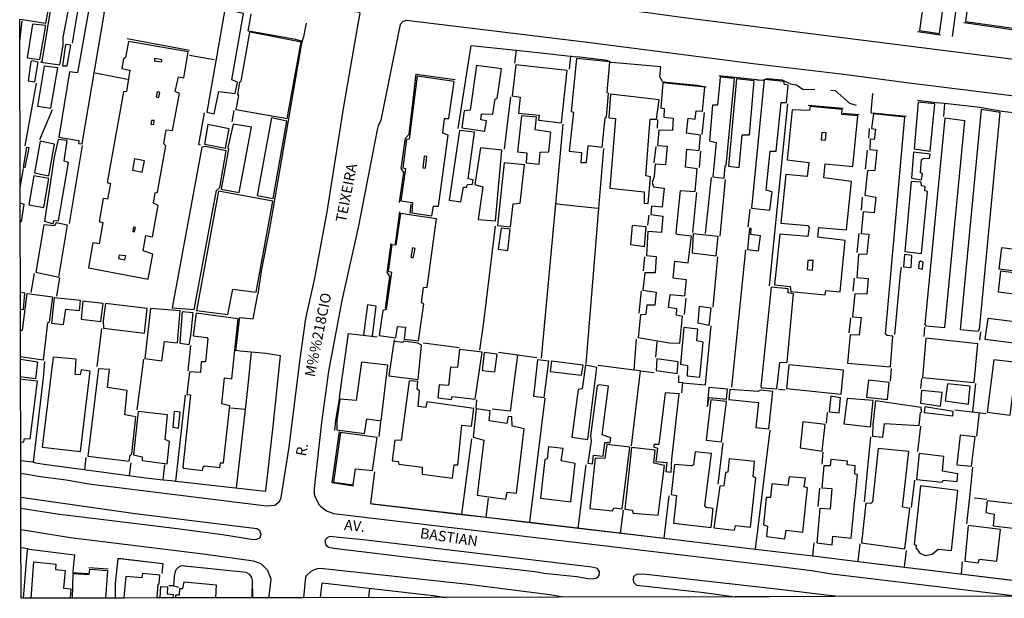
# Model space of a CAD drawing. Extents: x 178278 to 180719, y 1674274 to 1677067.
# Drawn here: x 178300 to 178536, y 1674274 to 1674413 of the extents above; entities that cross this region are included whole.
import ezdxf
from ezdxf.enums import TextEntityAlignment as Align

# ---------------------------------------------------------------- set-up
doc = ezdxf.new("R2010")
doc.units = 0
doc.header["$MEASUREMENT"] = 0
for name, color, linetype in [('V-CANTEIRO', 6, 'CONTINUOUS'), ('V-EDIFICACAO', 2, 'CONTINUOUS'), ('V-LAGOA', 150, 'CONTINUOUS'), ('V-LOTE', 10, 'CONTINUOUS'), ('V-NOME_DOS_LOGRADOUROS', 7, 'CONTINUOUS'), ('V-QUADRA', 5, 'CONTINUOUS'), ('V-TESTADA', 6, 'CONTINUOUS'), ('X-LIMITE_5000', 7, 'CONTINUOUS')]:
    doc.layers.add(name, color=color, linetype=linetype)

msp = doc.modelspace()

# ---------------------------------------------------------------- linework, layer by layer
at = {"layer": 'V-CANTEIRO'}
for points in [[(178300.47, 1674298.44), (178327.86, 1674294.55), (178357.03, 1674290.91), (178357.64, 1674290.54), (178357.86, 1674289.99), (178358.02, 1674289.58), (178358.01, 1674289.54), (178357.83, 1674288.89), (178357.69, 1674288.71), (178357.53, 1674288.51), (178356.95, 1674288.25), (178356.23, 1674288.23), (178348.81, 1674289.37), (178337.3, 1674290.88), (178309.16, 1674294.35), (178301.48, 1674295.56), (178300.47, 1674295.72)], [(178496.6, 1674274.58), (178493.42, 1674274.97), (178482.25, 1674276.32), (178450.34, 1674279.86), (178448.34, 1674279.94), (178447.65, 1674279.71), (178447.3, 1674279.33), (178447.17, 1674278.79), (178447.3, 1674278.02), (178447.97, 1674277.32), (178464.19, 1674275.58), (178471.68, 1674274.53)]]:
    msp.add_lwpolyline(points, dxfattribs=at)
msp.add_lwpolyline([(178375.22, 1674288.94), (178374.41, 1674288.99), (178373.88, 1674288.71), (178373.74, 1674288.56), (178373.43, 1674288.2), (178373.41, 1674288.01), (178373.37, 1674287.6), (178373.46, 1674287.13), (178373.59, 1674287), (178374.17, 1674286.42), (178375.51, 1674286.2), (178397.92, 1674283.47), (178423.74, 1674280.6), (178425.81, 1674280.21), (178433.67, 1674279.39), (178436.41, 1674278.96), (178437.45, 1674278.88), (178438.55, 1674279.07), (178439.03, 1674279.62), (178439.05, 1674279.84), (178439.13, 1674280.52), (178438.69, 1674281.36), (178437.31, 1674281.65), (178383.19, 1674288.11), (178376, 1674288.85)], close=True, dxfattribs=at)
at = {"layer": 'V-EDIFICACAO'}
for points in [[(178535.38, 1674475.31), (178535.08, 1674475.01), (178526.88, 1674412.48), (178538.36, 1674410.87), (178547.22, 1674473.55), (178535.38, 1674475.31)], [(178518.26, 1674428.18), (178515.85, 1674410.3), (178520.61, 1674409.62), (178523.06, 1674427.49), (178522.79, 1674427.78), (178518.26, 1674428.18)], [(178308.14, 1674418.95), (178305.52, 1674402.9), (178305.25, 1674402.71), (178309.78, 1674402.06), (178310.65, 1674406.81), (178310.63, 1674408.59), (178312.42, 1674418.26), (178308.14, 1674418.95)], [(178314.08, 1674400.12), (178312.13, 1674400.36), (178309.55, 1674384.73), (178314.34, 1674383.96), (178314.31, 1674383.24), (178315.14, 1674383.1), (178320.51, 1674414.73), (178316.75, 1674415.44), (178314.08, 1674400.12)], [(178345.01, 1674390.69), (178346.79, 1674390.31), (178347.94, 1674395.68), (178351.87, 1674395.18), (178352.39, 1674397.94), (178351.04, 1674398.51), (178353.85, 1674414.4), (178349.32, 1674415.34), (178345.01, 1674390.69)], [(178303.29, 1674411.81), (178302.02, 1674403.76), (178305.01, 1674403.39), (178306.45, 1674411.47), (178303.29, 1674411.81)], [(178355.28, 1674409.94), (178355.1, 1674408.94), (178353.22, 1674398.15), (178352.88, 1674397.85), (178352.36, 1674395.04), (178352.61, 1674394.65), (178352.01, 1674391.33), (178364.3, 1674389.19), (178367.63, 1674407.51), (178356.28, 1674409.74), (178355.28, 1674409.94)], [(178326.26, 1674407.68), (178325.54, 1674403.8), (178325.07, 1674403.53), (178324.7, 1674401.2), (178326.61, 1674400.77), (178325.8, 1674395.66), (178325.08, 1674395.58), (178321.17, 1674373.89), (178321.99, 1674373.65), (178321.26, 1674369.9), (178320.18, 1674369.99), (178319.23, 1674364.49), (178320.1, 1674364.29), (178319.22, 1674359.2), (178317.71, 1674359.38), (178316.65, 1674353.41), (178330.99, 1674350.68), (178332.09, 1674356.65), (178329.76, 1674357.47), (178330.45, 1674361.12), (178331.99, 1674360.81), (178333.37, 1674368.32), (178332.25, 1674368.88), (178332.66, 1674371.42), (178333.2, 1674371.54), (178335.25, 1674382.69), (178334.74, 1674383.14), (178335.33, 1674386.45), (178336.82, 1674386.29), (178338.48, 1674395.22), (178337.47, 1674395.67), (178338.25, 1674399.18), (178339.54, 1674398.99), (178340.57, 1674405.18), (178326.26, 1674407.68)], [(178311.2, 1674406.97), (178310.48, 1674401.84), (178311.55, 1674401.8), (178312.47, 1674406.8), (178311.2, 1674406.97)], [(178303.11, 1674403.03), (178302.84, 1674402.78), (178302.23, 1674398.27), (178303.82, 1674397.96), (178304.63, 1674402.75), (178303.11, 1674403.03)], [(178332.58, 1674403.62), (178332.45, 1674403.06), (178334.29, 1674402.78), (178334.29, 1674403.3), (178332.58, 1674403.62)], [(178433.61, 1674403.62), (178432.33, 1674390.86), (178432.88, 1674390.69), (178431.87, 1674381.41), (178434.84, 1674381.04), (178434.69, 1674378.66), (178436.05, 1674378.66), (178436.45, 1674382.71), (178439.81, 1674382.36), (178440.49, 1674389.4), (178440.8, 1674389.59), (178441.28, 1674395.16), (178440.97, 1674395.52), (178441.61, 1674402.77), (178433.61, 1674403.62)], [(178306.08, 1674401.76), (178304.48, 1674392.18), (178307.66, 1674391.65), (178309.35, 1674401.35), (178306.08, 1674401.76)], [(178409.64, 1674401.88), (178408.12, 1674391.21), (178406.73, 1674391.07), (178406.16, 1674386.99), (178411.66, 1674386.18), (178412.03, 1674388.68), (178410.71, 1674388.86), (178410.89, 1674390.33), (178413.6, 1674390.22), (178414.15, 1674393.93), (178414.59, 1674394.02), (178415.65, 1674401.15), (178409.64, 1674401.88)], [(178419.07, 1674402.09), (178418.19, 1674394.63), (178420.16, 1674394.33), (178419.77, 1674390.52), (178424.71, 1674389.98), (178424.53, 1674388.78), (178430.05, 1674388.13), (178431.41, 1674400.75), (178419.07, 1674402.09)], [(178395.48, 1674399.33), (178393.52, 1674384.27), (178392.86, 1674384.17), (178392.01, 1674377.39), (178392.67, 1674377.2), (178391.54, 1674369.44), (178394.31, 1674369.08), (178394.15, 1674366.57), (178398.94, 1674365.87), (178399.33, 1674368.23), (178400.59, 1674368.17), (178402.84, 1674385.19), (178401.58, 1674385.73), (178401.98, 1674389.24), (178403.06, 1674389.23), (178404.29, 1674398.1), (178395.48, 1674399.33)], [(178468.05, 1674399.17), (178467.95, 1674398.17), (178467.38, 1674392.41), (178466.18, 1674392.41), (178465.46, 1674383.85), (178467.06, 1674383.49), (178466.28, 1674375.21), (178468.98, 1674374.91), (178469.22, 1674377.83), (178469.49, 1674377.96), (178471.5, 1674398.83), (178469.05, 1674399.07), (178468.05, 1674399.17)], [(178471.94, 1674398.71), (178470.09, 1674377.75), (178472.57, 1674377.47), (178473.32, 1674385.27), (178475.07, 1674385.32), (178476.22, 1674398.27), (178471.94, 1674398.71)], [(178478.61, 1674398.56), (178475.6, 1674367.7), (178479.93, 1674367.23), (178480.48, 1674371.64), (178479.04, 1674372.06), (178480.04, 1674381.39), (178481.44, 1674381.41), (178482.65, 1674393.08), (178483.94, 1674393.01), (178484.34, 1674397.17), (178483.49, 1674397.36), (178483.28, 1674398.08), (178478.61, 1674398.56)], [(178333.18, 1674395.58), (178332.92, 1674394.43), (178333.51, 1674394.25), (178333.78, 1674395.45), (178333.18, 1674395.58)], [(178454.32, 1674397.78), (178453.81, 1674391.76), (178454.67, 1674391.59), (178454.59, 1674389.51), (178456.77, 1674389.32), (178456.62, 1674386.36), (178453.33, 1674386.44), (178453.01, 1674382.77), (178455.36, 1674382.54), (178454.92, 1674378.07), (178452.47, 1674378.24), (178452.23, 1674375.33), (178451.79, 1674373.89), (178452.07, 1674372.83), (178454.6, 1674372.48), (178454.18, 1674367.93), (178451.62, 1674368.2), (178451.48, 1674366.16), (178454.29, 1674365.78), (178453.96, 1674361.86), (178450.75, 1674362.08), (178450.39, 1674356.33), (178452.73, 1674356.09), (178452.48, 1674352.17), (178449.97, 1674352.18), (178449.55, 1674348.07), (178452.71, 1674347.59), (178452.42, 1674344.42), (178450.46, 1674344.49), (178450.21, 1674342.24), (178448.95, 1674342.18), (178448.4, 1674336.68), (178455.8, 1674335.44), (178458.38, 1674335.31), (178459.05, 1674341.77), (178457.58, 1674342.06), (178457.64, 1674343.6), (178455.7, 1674343.86), (178456.05, 1674346.99), (178459.6, 1674346.69), (178459.98, 1674350.57), (178456.76, 1674350.97), (178457.16, 1674354.97), (178460.4, 1674354.6), (178461.17, 1674361.01), (178457.66, 1674361.42), (178457.49, 1674361.82), (178458.52, 1674371.97), (178462.05, 1674371.7), (178462.54, 1674377.13), (178459.74, 1674377.5), (178460.1, 1674381.82), (178463.02, 1674381.56), (178463.31, 1674385.2), (178459.97, 1674385.66), (178460.42, 1674389.31), (178462.09, 1674389.06), (178462.32, 1674391.02), (178463.86, 1674390.96), (178464.41, 1674396.71), (178454.32, 1674397.78)], [(178441.77, 1674395), (178441.35, 1674389.33), (178442.99, 1674389.18), (178441.64, 1674372.52), (178449.82, 1674371.59), (178449.81, 1674368.89), (178450.78, 1674368.81), (178451.37, 1674375.2), (178450.26, 1674375.45), (178451.31, 1674389.01), (178452.81, 1674389.06), (178453.42, 1674393.72), (178441.77, 1674395)], [(178491.46, 1674360.74), (178491.67, 1674363.04), (178498.36, 1674362.54), (178499.49, 1674374.12), (178492.93, 1674374.96), (178493.18, 1674378.34), (178499.83, 1674377.73), (178501.05, 1674389.81), (178497.25, 1674390.18), (178497.27, 1674391.39), (178489.62, 1674392.09), (178489.45, 1674391.12), (178485.34, 1674391.29), (178484.11, 1674379.27), (178489.31, 1674378.68), (178488.92, 1674375.29), (178483.76, 1674375.78), (178482.61, 1674364.15), (178489.03, 1674363.55), (178489.36, 1674363.07), (178489.03, 1674360.9), (178482.32, 1674361.45), (178481.1, 1674349.33), (178484.86, 1674348.91), (178485.01, 1674347.77), (178493.21, 1674346.97), (178493.37, 1674347.95), (178496.84, 1674347.62), (178498.04, 1674359.94), (178491.46, 1674360.74)], [(178515.47, 1674393.12), (178514.54, 1674381.92), (178518.38, 1674381.4), (178519.47, 1674392.71), (178515.47, 1674393.12)], [(178525.53, 1674338.65), (178529.91, 1674338.19), (178530.2, 1674338.62), (178535.17, 1674390.64), (178530.56, 1674391.35), (178525.53, 1674338.65)], [(178331.77, 1674388.7), (178331.65, 1674387.87), (178332.36, 1674387.78), (178332.46, 1674388.72), (178331.77, 1674388.7)], [(178360.53, 1674389.34), (178357.14, 1674370.77), (178360.98, 1674370.06), (178364.25, 1674388.53), (178360.53, 1674389.34)], [(178423.73, 1674386.5), (178424.02, 1674389.53), (178420.46, 1674389.83), (178419.47, 1674381.25), (178421.76, 1674380.98), (178421.53, 1674378.58), (178424.67, 1674378.26), (178424.92, 1674381.17), (178426.99, 1674381.22), (178427.44, 1674385.93), (178423.73, 1674386.5)], [(178504.8, 1674390.3), (178504.33, 1674386.79), (178505.28, 1674386.63), (178504.98, 1674384.16), (178504.02, 1674384.27), (178503.94, 1674381.76), (178505.63, 1674381.58), (178505.15, 1674376.73), (178503.33, 1674376.67), (178502.71, 1674370.83), (178505.35, 1674370.34), (178504.99, 1674366.6), (178502.31, 1674366.81), (178501.83, 1674361.65), (178503.7, 1674361.47), (178503.22, 1674356.71), (178501.22, 1674356.63), (178500.83, 1674351.09), (178503.5, 1674350.85), (178503.23, 1674347.1), (178500.32, 1674347.2), (178499.78, 1674341.69), (178501.82, 1674341.48), (178501.37, 1674337.23), (178499.17, 1674337.34), (178498.57, 1674330.54), (178508.9, 1674329.66), (178509.47, 1674337.01), (178508.05, 1674337.2), (178507.69, 1674337.54), (178512.33, 1674389.53), (178504.8, 1674390.3)], [(178521.92, 1674389.3), (178517.13, 1674339.82), (178517.31, 1674339.47), (178521.93, 1674339.12), (178526.65, 1674388.66), (178521.92, 1674389.3)], [(178345.31, 1674387.77), (178344.49, 1674383.04), (178349.53, 1674382.11), (178350.41, 1674386.72), (178345.31, 1674387.77)], [(178351.37, 1674387.84), (178350.09, 1674382.29), (178350.27, 1674381.86), (178348.49, 1674372.29), (178352.77, 1674371.47), (178355.78, 1674387.16), (178351.37, 1674387.84)], [(178405.6, 1674386.32), (178403.08, 1674369.62), (178405.95, 1674369.23), (178406.54, 1674372.74), (178407.29, 1674372.72), (178407.51, 1674373.41), (178408.73, 1674373.49), (178408.86, 1674374.5), (178407.65, 1674374.74), (178409.19, 1674385.97), (178405.6, 1674386.32)], [(178305.09, 1674383.75), (178303.73, 1674376.19), (178307.19, 1674375.48), (178308.51, 1674383.04), (178305.09, 1674383.75)], [(178308.48, 1674379.92), (178306.11, 1674364.6), (178308.2, 1674363.98), (178308.37, 1674364.79), (178309.49, 1674364.65), (178311.9, 1674378.63), (178310.88, 1674379.01), (178311.54, 1674383.92), (178309.41, 1674384.2), (178308.48, 1674379.92)], [(178492.42, 1674385.88), (178492.28, 1674384.1), (178493.32, 1674384.03), (178493.46, 1674385.79), (178492.42, 1674385.88)], [(178301.02, 1674377.57), (178301.53, 1674377.46), (178302.45, 1674382.2), (178301.83, 1674382.26), (178301.02, 1674377.57)], [(178343.81, 1674382.36), (178336.74, 1674343.8), (178342.01, 1674343.41), (178347.34, 1674371.95), (178348.13, 1674372.63), (178349.66, 1674381.43), (178344.76, 1674382.51), (178343.81, 1674382.36)], [(178410.66, 1674382.21), (178409.3, 1674373.4), (178411.21, 1674372.84), (178410.06, 1674364.97), (178414.21, 1674364.69), (178415.75, 1674381.58), (178410.66, 1674382.21)], [(178327.73, 1674379.53), (178327.25, 1674376.83), (178329.53, 1674376.37), (178330.12, 1674379.07), (178327.73, 1674379.53)], [(178397.77, 1674380.11), (178397.15, 1674380.2), (178396.84, 1674377.37), (178397.42, 1674377.31), (178397.77, 1674380.11)], [(178514.42, 1674381.16), (178513.87, 1674374.91), (178516.31, 1674374.48), (178516.55, 1674376.04), (178516.06, 1674376.2), (178516.31, 1674379.4), (178516.95, 1674379.71), (178518.24, 1674379.58), (178518.38, 1674380.68), (178514.42, 1674381.16)], [(178416.27, 1674378.6), (178414.68, 1674363.56), (178417.81, 1674363.25), (178418.45, 1674368.75), (178420.1, 1674368.93), (178421.13, 1674378.08), (178416.27, 1674378.6)], [(178303.61, 1674375.44), (178302.39, 1674368.49), (178305.97, 1674367.89), (178307.17, 1674374.85), (178303.61, 1674375.44)], [(178512.27, 1674357.32), (178516.28, 1674356.83), (178517.74, 1674371.7), (178517.11, 1674371.9), (178517.15, 1674372.94), (178516.28, 1674373.03), (178516.2, 1674373.93), (178513.83, 1674374.14), (178512.27, 1674357.32)], [(178347.82, 1674371.77), (178342.57, 1674343.16), (178350.07, 1674342.23), (178351.29, 1674348.3), (178356.83, 1674347.55), (178360.88, 1674369.41), (178347.82, 1674371.77)], [(178391.48, 1674366.42), (178390.36, 1674358.82), (178389.37, 1674358.89), (178388.53, 1674352.57), (178389.3, 1674352.35), (178388, 1674343.39), (178387.25, 1674343.2), (178386.32, 1674337.15), (178390.33, 1674336.62), (178390.75, 1674339.32), (178392.65, 1674339.2), (178392.32, 1674336.33), (178395.76, 1674335.89), (178397.04, 1674344.78), (178396.47, 1674345.02), (178396.96, 1674348.68), (178397.84, 1674348.74), (178400.08, 1674365.19), (178391.48, 1674366.42)], [(178308.57, 1674363.5), (178305.98, 1674363.75), (178304.05, 1674352.4), (178309.55, 1674351.2), (178311.64, 1674363.65), (178308.91, 1674364.22), (178308.57, 1674363.5)], [(178327.51, 1674363.17), (178327.35, 1674362.1), (178327.75, 1674362.02), (178327.98, 1674363.07), (178327.51, 1674363.17)], [(178415.57, 1674362.89), (178414.86, 1674357.88), (178417.21, 1674357.54), (178417.76, 1674362.65), (178415.57, 1674362.89)], [(178447, 1674363.57), (178446.59, 1674358.98), (178449.89, 1674358.53), (178450.31, 1674363.22), (178447, 1674363.57)], [(178475.43, 1674361.43), (178475.52, 1674362.8), (178475.11, 1674362.84), (178474.63, 1674357.84), (178477.28, 1674357.51), (178477.7, 1674361.1), (178475.43, 1674361.43)], [(178461.6, 1674361.57), (178461.31, 1674356.97), (178467.11, 1674356.3), (178467.61, 1674360.94), (178461.6, 1674361.57)], [(178394.3, 1674358.21), (178393.91, 1674355.95), (178394.51, 1674355.77), (178395, 1674358.05), (178394.3, 1674358.21)], [(178535.46, 1674358.2), (178534.85, 1674353.19), (178558.74, 1674350.2), (178559.31, 1674355.29), (178535.46, 1674358.2)], [(178324.03, 1674356.43), (178323.89, 1674355.63), (178325.41, 1674355.3), (178325.6, 1674356.25), (178324.03, 1674356.43)], [(178512.21, 1674356.59), (178511.98, 1674353.67), (178513.82, 1674353.47), (178514.02, 1674356.37), (178512.21, 1674356.59)], [(178489.08, 1674355.18), (178488.92, 1674352.97), (178490.18, 1674352.83), (178490.38, 1674355.15), (178489.08, 1674355.18)], [(178516.08, 1674355), (178515.76, 1674354.8), (178515.6, 1674353.32), (178516.58, 1674353.09), (178516.68, 1674354.76), (178516.08, 1674355)], [(178535.24, 1674352.63), (178534.67, 1674347.64), (178570.01, 1674343.29), (178570.53, 1674348.23), (178535.24, 1674352.63)], [(178480.25, 1674348.78), (178477.82, 1674324.9), (178478.03, 1674324.64), (178481.67, 1674324.42), (178482.32, 1674330.74), (178484.1, 1674330.83), (178485.64, 1674347.15), (178484.35, 1674347.43), (178484.38, 1674348.37), (178480.25, 1674348.78)], [(178308.49, 1674346.24), (178307.79, 1674340.11), (178310.69, 1674339.81), (178311.24, 1674343.47), (178314.56, 1674343.21), (178314.8, 1674345.55), (178308.49, 1674346.24)], [(178315.37, 1674345.44), (178314.9, 1674341.13), (178319.67, 1674340.56), (178320.23, 1674344.88), (178315.37, 1674345.44)], [(178320.73, 1674344.84), (178320.19, 1674340.68), (178320.31, 1674338.94), (178330.08, 1674337.78), (178330.76, 1674343.64), (178320.73, 1674344.84)], [(178331.53, 1674343.63), (178330.2, 1674331.67), (178334.28, 1674331.14), (178334.92, 1674335.73), (178338, 1674335.41), (178338.64, 1674343.1), (178331.53, 1674343.63)], [(178463.04, 1674344.13), (178462.68, 1674340.21), (178465.42, 1674339.7), (178465.91, 1674343.71), (178463.04, 1674344.13)], [(178339.14, 1674342.85), (178338.56, 1674335.32), (178340.82, 1674335.05), (178341.22, 1674337.12), (178341.78, 1674342.62), (178339.14, 1674342.85)], [(178342.46, 1674342.57), (178341.74, 1674337.07), (178345.06, 1674336.68), (178345.29, 1674336.41), (178344.69, 1674330.86), (178343.65, 1674330.88), (178343.55, 1674328.34), (178340.93, 1674328.51), (178340.26, 1674323.03), (178341.14, 1674322.96), (178339.29, 1674305.66), (178339.49, 1674305.39), (178344.02, 1674304.85), (178344.17, 1674305.72), (178344.58, 1674305.96), (178348.15, 1674305.55), (178348.33, 1674306.68), (178349.02, 1674306.64), (178350.54, 1674320.34), (178348.65, 1674320.8), (178349.24, 1674327.02), (178351.07, 1674326.83), (178352.58, 1674341.18), (178342.46, 1674342.57)], [(178532.2, 1674341.29), (178531.49, 1674336.27), (178569.5, 1674331.5), (178569.72, 1674333.56), (178568.86, 1674333.85), (178569.1, 1674336.73), (178532.2, 1674341.29)], [(178459.38, 1674339.1), (178458.55, 1674330.28), (178460.24, 1674330), (178460.12, 1674327.55), (178463.21, 1674327.2), (178463.99, 1674335.61), (178462.46, 1674335.89), (178462.71, 1674338.68), (178459.38, 1674339.1)], [(178517.34, 1674336.54), (178516.57, 1674327.14), (178528.91, 1674325.89), (178529.81, 1674335.18), (178517.34, 1674336.54)], [(178391.93, 1674335.5), (178390.16, 1674335.76), (178389.94, 1674336.12), (178388.66, 1674327.55), (178395.68, 1674326.66), (178396.52, 1674334.9), (178395.62, 1674335.36), (178392.19, 1674335.81), (178391.93, 1674335.5)], [(178308.26, 1674332.02), (178305.6, 1674310.43), (178314.74, 1674309.39), (178317.05, 1674328.65), (178314.95, 1674328.92), (178314.66, 1674327.75), (178313.48, 1674327.85), (178313.75, 1674331.48), (178308.26, 1674332.02)], [(178405.6, 1674333.8), (178405.11, 1674329.52), (178403.46, 1674329.63), (178402.96, 1674325.2), (178400.71, 1674325.36), (178400.39, 1674322.24), (178403.69, 1674321.82), (178403.84, 1674322.57), (178409.37, 1674321.96), (178411.01, 1674333.21), (178405.6, 1674333.8)], [(178411.5, 1674333.11), (178411.05, 1674328.83), (178414.05, 1674328.47), (178414.59, 1674332.72), (178411.5, 1674333.11)], [(178382.09, 1674330.8), (178380.79, 1674321.58), (178376.93, 1674321.89), (178376.2, 1674316.9), (178376.16, 1674314.58), (178382.84, 1674313.66), (178383.37, 1674317.23), (178386.79, 1674316.76), (178388.42, 1674330.06), (178382.09, 1674330.8)], [(178424.28, 1674331.32), (178423.32, 1674322.66), (178425.85, 1674322.3), (178426.98, 1674331.07), (178424.28, 1674331.32)], [(178427.62, 1674331.04), (178427.29, 1674328.59), (178434.84, 1674327.69), (178435.24, 1674330.08), (178427.62, 1674331.04)], [(178435, 1674324.43), (178434.06, 1674324.25), (178432.54, 1674312.79), (178436.31, 1674312.25), (178438.5, 1674329.54), (178435.82, 1674330.05), (178435, 1674324.43)], [(178452.89, 1674331.58), (178452.71, 1674328.76), (178457.73, 1674328.07), (178458, 1674330.89), (178452.89, 1674331.58)], [(178484.54, 1674330.14), (178483.99, 1674324.49), (178497.03, 1674323.1), (178497.63, 1674328.87), (178484.54, 1674330.14)], [(178533.63, 1674331.37), (178532.07, 1674318.82), (178537.55, 1674318.11), (178539.13, 1674330.72), (178533.63, 1674331.37)], [(178321.23, 1674324.75), (178321.7, 1674329.01), (178319.08, 1674329.23), (178316.52, 1674308.22), (178326.44, 1674307.06), (178326.67, 1674308.49), (178327.05, 1674308.85), (178328.01, 1674317.67), (178325.39, 1674318.16), (178325.99, 1674324), (178321.23, 1674324.75)], [(178397.8, 1674321.3), (178397.49, 1674319.9), (178395.67, 1674320.16), (178396.02, 1674323.95), (178395.45, 1674324.33), (178395.63, 1674326.16), (178393.5, 1674326.33), (178391.63, 1674311.99), (178390.1, 1674312.13), (178389.49, 1674307.18), (178390.91, 1674306.98), (178391.04, 1674306.32), (178396.62, 1674305.61), (178396.64, 1674303.98), (178403.95, 1674302.99), (178404.32, 1674306.17), (178405.21, 1674306.2), (178406.18, 1674315.69), (178408.5, 1674315.45), (178408.99, 1674319.72), (178397.8, 1674321.3)], [(178439.08, 1674325.38), (178438.56, 1674325.08), (178436.96, 1674313.12), (178437.11, 1674311.94), (178436.38, 1674306.57), (178437.43, 1674306.39), (178437.73, 1674308.49), (178440.02, 1674308.27), (178440.4, 1674311.52), (178441.68, 1674311.57), (178441.89, 1674312.69), (178439.74, 1674313.34), (178441.31, 1674325.05), (178439.08, 1674325.38)], [(178465.31, 1674324.72), (178464.91, 1674320.16), (178465.13, 1674320.37), (178465.44, 1674322.29), (178469.59, 1674321.93), (178469.84, 1674324.34), (178465.31, 1674324.72)], [(178503.57, 1674326.46), (178503.14, 1674322.41), (178508.15, 1674321.82), (178508.54, 1674325.94), (178503.57, 1674326.46)], [(178454.9, 1674323.44), (178453.32, 1674311.07), (178452.27, 1674311.08), (178452.11, 1674310.5), (178453, 1674310.15), (178452.66, 1674307), (178455.27, 1674306.72), (178455.06, 1674304.61), (178456.35, 1674304.4), (178456.47, 1674307.55), (178458.24, 1674323.22), (178454.9, 1674323.44)], [(178470.41, 1674324.25), (178470.15, 1674321.87), (178477.25, 1674321.11), (178476.62, 1674315.1), (178479.68, 1674314.78), (178480.7, 1674323.76), (178477.73, 1674324.12), (178477.2, 1674323.78), (178470.41, 1674324.25)], [(178494.56, 1674322.67), (178494.2, 1674318.9), (178496.55, 1674318.65), (178496.92, 1674322.25), (178494.56, 1674322.67)], [(178516.34, 1674324.01), (178516.06, 1674320.94), (178520.88, 1674320.22), (178521.26, 1674323.51), (178516.34, 1674324.01)], [(178465.82, 1674321.77), (178464.73, 1674312.08), (178468.41, 1674311.73), (178469.56, 1674321.35), (178465.82, 1674321.77)], [(178498.5, 1674322.1), (178497.7, 1674316.03), (178504.09, 1674315.27), (178504.73, 1674321.64), (178498.5, 1674322.1)], [(178505.3, 1674321.53), (178504.61, 1674315.89), (178504.59, 1674313.08), (178507, 1674312.85), (178507.46, 1674316.08), (178515.78, 1674315.59), (178516.08, 1674318.73), (178516.33, 1674318.92), (178516.2, 1674319.89), (178505.3, 1674321.53)], [(178517.09, 1674320.08), (178516.93, 1674318.73), (178523.82, 1674317.89), (178523.88, 1674318.99), (178517.09, 1674320.08)], [(178328.6, 1674318.96), (178327.44, 1674308.58), (178329.58, 1674308.06), (178329.57, 1674307.25), (178335.5, 1674306.45), (178336.12, 1674311.75), (178335.1, 1674312.26), (178335.62, 1674318.14), (178328.6, 1674318.96)], [(178337.25, 1674318.95), (178336.89, 1674315.2), (178338.25, 1674315), (178338.68, 1674318.83), (178337.25, 1674318.95)], [(178412.71, 1674316.7), (178412.94, 1674319.15), (178409.55, 1674319.64), (178408.89, 1674312.78), (178411.43, 1674312.09), (178409.8, 1674298.89), (178416.73, 1674297.93), (178417.02, 1674299.61), (178419.24, 1674299.35), (178421.11, 1674314.83), (178418.25, 1674315.48), (178418.15, 1674317.65), (178417.23, 1674317.74), (178416.9, 1674316.12), (178412.71, 1674316.7)], [(178487.87, 1674316.52), (178487.19, 1674310.23), (178492.49, 1674309.46), (178493.2, 1674315.88), (178487.87, 1674316.52)], [(178377.06, 1674313.96), (178375.4, 1674302.06), (178380.13, 1674301.39), (178380.71, 1674305.22), (178384.73, 1674304.81), (178385.86, 1674312.75), (178377.06, 1674313.96)], [(178525.56, 1674313.28), (178524.76, 1674306.22), (178528.32, 1674305.84), (178529.14, 1674312.88), (178525.56, 1674313.28)], [(178440.88, 1674311.08), (178440.41, 1674307.7), (178438.08, 1674307.77), (178436.84, 1674295.75), (178442.28, 1674295.17), (178442.61, 1674295.9), (178444.54, 1674295.66), (178446.37, 1674310.38), (178440.88, 1674311.08)], [(178429.98, 1674307.15), (178430.41, 1674310.06), (178426.94, 1674310.49), (178426.57, 1674307.61), (178426.02, 1674307.49), (178425, 1674298.22), (178432.27, 1674297.33), (178433.31, 1674306.5), (178429.98, 1674307.15)], [(178446.83, 1674310.3), (178445.19, 1674295.56), (178447.06, 1674295.29), (178447.13, 1674294.56), (178453.19, 1674294.13), (178454.71, 1674306.06), (178452.13, 1674306.59), (178452.46, 1674309.71), (178446.83, 1674310.3)], [(178461.66, 1674306.22), (178461.16, 1674305.94), (178457.14, 1674306.25), (178456.28, 1674299.06), (178457.61, 1674298.85), (178456.85, 1674292.21), (178465.86, 1674291.17), (178466.38, 1674295.75), (178464.74, 1674295.94), (178464.4, 1674296.41), (178465.94, 1674308.89), (178462.05, 1674309.32), (178461.66, 1674306.22)], [(178505.95, 1674310.09), (178504.54, 1674297.35), (178504.17, 1674296.93), (178502.95, 1674297.01), (178501.92, 1674287.45), (178512.32, 1674286.04), (178513.51, 1674295.69), (178511.74, 1674296.01), (178513.25, 1674309.41), (178505.95, 1674310.09)], [(178515.73, 1674308.93), (178515.07, 1674302.7), (178521.26, 1674302), (178521.49, 1674302.53), (178524.88, 1674302.17), (178525.03, 1674304), (178521.31, 1674304.63), (178521.64, 1674308.2), (178515.73, 1674308.93)], [(178470.24, 1674307.61), (178469.88, 1674304.45), (178469.31, 1674304.34), (178468.92, 1674301.18), (178467.94, 1674301.08), (178466.5, 1674291.1), (178471.51, 1674290.5), (178471.73, 1674291.61), (178475.33, 1674291.27), (178476.64, 1674303.03), (178475.94, 1674303.28), (178476.29, 1674306.95), (178470.24, 1674307.61)], [(178500.48, 1674298.76), (178500.57, 1674299.76), (178500.94, 1674303.87), (178500.33, 1674303.92), (178500.43, 1674305.93), (178498.52, 1674306.22), (178498.6, 1674307.06), (178494.59, 1674307.49), (178494.45, 1674305.93), (178492.92, 1674305.91), (178492.42, 1674300.65), (178494.8, 1674300.47), (178494.39, 1674295.52), (178491.95, 1674295.75), (178491.19, 1674287.47), (178494.89, 1674287.03), (178495.09, 1674289.12), (178499.43, 1674288.61), (178500.36, 1674297.76), (178500.48, 1674298.76)], [(178484.63, 1674303.32), (178484.27, 1674301.26), (178480.44, 1674301.63), (178480.13, 1674298.39), (178479.05, 1674298.36), (178478.41, 1674291.76), (178479.43, 1674291.51), (178479.19, 1674288.99), (178483.53, 1674288.45), (178483.87, 1674290.49), (178487.85, 1674290.02), (178488.96, 1674300.67), (178488.21, 1674300.87), (178488.52, 1674302.97), (178484.63, 1674303.32)], [(178516.08, 1674301.15), (178514.58, 1674287.08), (178515, 1674286.92), (178514.96, 1674286.4), (178515.8, 1674285.11), (178517.22, 1674284.47), (178518.86, 1674284.73), (178520.31, 1674286), (178523.5, 1674285.64), (178525.01, 1674300.05), (178516.08, 1674301.15)], [(178532.07, 1674297.52), (178531.74, 1674294.74), (178533.71, 1674294.37), (178533.51, 1674291.52), (178538.91, 1674290.88), (178539.36, 1674292.9), (178546.08, 1674292.1), (178546.5, 1674295.93), (178532.07, 1674297.52)], [(178527.52, 1674291.6), (178526.7, 1674283.08), (178529.88, 1674282.71), (178530.2, 1674283.57), (178534.39, 1674283.07), (178535.23, 1674290.7), (178527.52, 1674291.6)]]:
    msp.add_lwpolyline(points, close=True, dxfattribs=at)
at = {"layer": 'V-EDIFICACAO', "flags": 128}
for points in [[(178300.23, 1674420.47), (178307.63, 1674419.28), (178306.35, 1674411.98), (178301.33, 1674412.81), (178300.25, 1674412.96)], [(178300.33, 1674368.96), (178301.21, 1674368.69), (178300.59, 1674364.43), (178300.34, 1674364.5)], [(178300.38, 1674343.53), (178301.09, 1674343.43), (178301.44, 1674347.33), (178300.37, 1674347.48)], [(178300.39, 1674338.43), (178300.88, 1674338.43), (178302.03, 1674347.25), (178308.03, 1674346.42), (178307.23, 1674340.36), (178306.89, 1674340.24), (178305.85, 1674331.24), (178301.41, 1674331.93), (178300.41, 1674332.08)], [(178300.4, 1674331.52), (178301.41, 1674331.37), (178304.48, 1674330.9), (178303.98, 1674326.83), (178301.42, 1674327.15), (178300.42, 1674327.28)], [(178300.44, 1674311.61), (178301.21, 1674311.69), (178301.35, 1674312.47), (178302.74, 1674312.41), (178304.5, 1674326.22), (178301.42, 1674326.57), (178300.41, 1674326.69)], [(178302.97, 1674274.2), (178303.55, 1674282.95), (178308.87, 1674282.39), (178308.79, 1674281.08), (178311.1, 1674280.88), (178310.68, 1674276.65), (178312.45, 1674276.42), (178312.29, 1674274.22)], [(178312.88, 1674274.22), (178313.04, 1674280.12), (178316.86, 1674279.86), (178317.02, 1674281.18), (178321.28, 1674280.88), (178320.86, 1674275.24), (178320.78, 1674274.23)], [(178333.14, 1674274.26), (178333.42, 1674277.57), (178333.62, 1674277.76), (178333.78, 1674279.73), (178329.62, 1674280.13), (178329.48, 1674279.07), (178325.6, 1674279.42), (178325.23, 1674275.25), (178325.14, 1674274.24)], [(178337.65, 1674274.27), (178337.63, 1674275.02), (178338.46, 1674275), (178338.54, 1674276.53), (178339.26, 1674276.53), (178339.6, 1674278.17), (178347.3, 1674277.42), (178347.12, 1674274.29)], [(178333.84, 1674274.26), (178334.02, 1674277.02), (178335.61, 1674276.96), (178335.51, 1674275.25), (178336.97, 1674275.13), (178336.89, 1674274.27)]]:
    msp.add_lwpolyline(points, dxfattribs=at)
at = {"layer": 'V-LAGOA'}
msp.add_lwpolyline([(178527.55, 1674320.71), (178527.7, 1674322.83), (178528, 1674325.07), (178522.54, 1674325.6), (178522, 1674321.55), (178527.55, 1674320.71)], close=True, dxfattribs=at)
at = {"layer": 'V-LOTE', "flags": 128}
for points in [[(178526.51, 1674429.95), (178523.62, 1674408.84)], [(178312.82, 1674407.25), (178314.69, 1674418.34)], [(178300.2, 1674407.67), (178300.77, 1674412.61)], [(178405.26, 1674386.78), (178408.38, 1674406.71)], [(178408.38, 1674406.74), (178419.16, 1674405.57)], [(178419.16, 1674405.57), (178418.79, 1674402.45)], [(178419.16, 1674405.57), (178425.08, 1674404.92)], [(178340.93, 1674404.4), (178346.84, 1674403.34)], [(178425.08, 1674404.92), (178432.18, 1674404.15)], [(178432.18, 1674404.15), (178431.9, 1674401.03)], [(178318.31, 1674400.19), (178326, 1674398.67)], [(178301.54, 1674382.64), (178304.21, 1674397.65)], [(178417.79, 1674394.41), (178416.3, 1674381.84)], [(178305.05, 1674384.18), (178308.08, 1674391.36)], [(178351.08, 1674388.37), (178351.57, 1674391.13)], [(178479.89, 1674349.09), (178484.3, 1674392.72)], [(178521.8, 1674392.78), (178519.82, 1674393)], [(178521.8, 1674392.78), (178521.6, 1674389.65)], [(178530.34, 1674391.83), (178521.8, 1674392.78)], [(178453.05, 1674386.9), (178453.13, 1674388.93)], [(178464.2, 1674390.66), (178463.68, 1674385.38)], [(178428.65, 1674368.73), (178430.42, 1674387.81)], [(178503.65, 1674384.53), (178503.84, 1674386.82)], [(178312.11, 1674364), (178315.28, 1674382.73)], [(178439.01, 1674367.6), (178440.18, 1674381.98)], [(178452.61, 1674382.5), (178452.2, 1674378.57)], [(178463.34, 1674381.37), (178463.02, 1674377.49)], [(178502.88, 1674377.1), (178503.37, 1674381.63)], [(178300.32, 1674372.68), (178301.12, 1674377.21)], [(178465.91, 1674375.05), (178464.5, 1674361.64)], [(178469.27, 1674374.59), (178467.96, 1674361.01)], [(178462.36, 1674371.47), (178461.42, 1674361.87)], [(178501.94, 1674367.24), (178502.2, 1674370.36)], [(178425.21, 1674331.79), (178428.65, 1674368.73)], [(178429.65, 1674368.62), (178428.65, 1674368.73)], [(178437.98, 1674367.71), (178429.65, 1674368.62)], [(178435.98, 1674330.42), (178439.01, 1674367.6)], [(178439.01, 1674367.6), (178437.98, 1674367.71)], [(178474.79, 1674363.19), (178475.23, 1674367.47)], [(178450.93, 1674366.07), (178450.67, 1674363.6)], [(178500.91, 1674357.12), (178501.34, 1674361.6)], [(178449.68, 1674352.66), (178449.98, 1674356.01)], [(178466.34, 1674344), (178467.52, 1674356.01)], [(178470.89, 1674324.8), (178474.22, 1674357.69)], [(178302.96, 1674347.47), (178303.75, 1674352.03)], [(178309.08, 1674346.64), (178309.83, 1674350.98)], [(178499.94, 1674347.78), (178500.28, 1674350.96)], [(178356.16, 1674341.18), (178357.24, 1674347.11)], [(178448.66, 1674342.56), (178449.19, 1674347.86)], [(178459.5, 1674342.19), (178459.89, 1674346.12)], [(178383.58, 1674344.55), (178382.56, 1674337.32)], [(178498.98, 1674337.82), (178499.35, 1674341.44)], [(178516.92, 1674336.92), (178517.13, 1674339.2)], [(178318.73, 1674329.77), (178319.88, 1674338.84)], [(178376.8, 1674322.44), (178379.02, 1674337.65)], [(178530.31, 1674336.04), (178530.48, 1674338.07)], [(178341.17, 1674334.79), (178340.53, 1674328.75)], [(178396.93, 1674335.39), (178405.51, 1674334.31)], [(178447.49, 1674329.9), (178448.04, 1674336.34)], [(178452.88, 1674335.67), (178452.52, 1674332)], [(178419.46, 1674332.49), (178414.97, 1674333.09)], [(178424.1, 1674331.86), (178419.46, 1674332.49)], [(178328.36, 1674319.37), (178329.91, 1674331.53)], [(178447.41, 1674328.88), (178438.86, 1674330)], [(178447.41, 1674328.88), (178447.49, 1674329.9)], [(178446.78, 1674310.71), (178448.95, 1674328.68)], [(178448.95, 1674328.68), (178447.41, 1674328.88)], [(178448.95, 1674328.68), (178452.26, 1674328.3)], [(178508.89, 1674326.2), (178509.14, 1674329.26)], [(178458.84, 1674323.46), (178459.09, 1674325.86)], [(178516.34, 1674326.9), (178516.1, 1674324.52)], [(178528.64, 1674318.92), (178529.29, 1674325.69)], [(178337.6, 1674302.28), (178339.92, 1674322.85)], [(178483.62, 1674324.11), (178482.06, 1674324.26)], [(178409.65, 1674321.74), (178409.48, 1674319.78)], [(178422.47, 1674292.4), (178426.13, 1674322.18)], [(178354.24, 1674319.42), (178350.77, 1674319.77)], [(178354.24, 1674319.42), (178352.06, 1674300.66)], [(178493.71, 1674318.73), (178493.47, 1674316.15)], [(178524.3, 1674319.36), (178531.82, 1674318.52)], [(178530.09, 1674318.71), (178529.49, 1674313.05)], [(178386.34, 1674312.97), (178386.76, 1674316.47)], [(178515.45, 1674309.36), (178516.15, 1674315.44)], [(178476.52, 1674285.99), (178480.01, 1674314.53)], [(178406.19, 1674294.33), (178408.52, 1674312.4)], [(178467.56, 1674301.52), (178468.75, 1674311.44)], [(178502.61, 1674297.35), (178504.14, 1674312.86)], [(178492.51, 1674306.35), (178492.77, 1674309.24)], [(178300.46, 1674307.22), (178303.28, 1674306.91)], [(178315.77, 1674305.09), (178316.15, 1674307.95)], [(178326.54, 1674303.64), (178326.89, 1674306.68)], [(178334.62, 1674302.61), (178335.01, 1674306.18)], [(178434.06, 1674291.03), (178435.95, 1674306.22)], [(178385.19, 1674304.53), (178384.29, 1674296.93)], [(178527.87, 1674298.41), (178528.64, 1674305.63)], [(178330.41, 1674303.09), (178334.62, 1674302.61)], [(178334.62, 1674302.61), (178336.48, 1674302.4)], [(178336.48, 1674302.4), (178337.6, 1674302.28)], [(178337.6, 1674302.28), (178359.08, 1674299.85)], [(178513.91, 1674295.98), (178514.68, 1674302.49)], [(178454.63, 1674288.59), (178455.87, 1674298.77)], [(178491.52, 1674296.16), (178491.96, 1674300.56)], [(178411.96, 1674293.65), (178412.51, 1674298.22)], [(178527.18, 1674292.06), (178527.87, 1674298.41)], [(178528.9, 1674298.29), (178531.99, 1674297.92)], [(178406.19, 1674294.31), (178411.96, 1674293.63)], [(178444.21, 1674289.83), (178444.91, 1674295.32)], [(178411.96, 1674293.63), (178422.47, 1674292.39)], [(178422.47, 1674292.39), (178454.63, 1674288.58)], [(178454.63, 1674288.58), (178476.52, 1674285.99)], [(178490.26, 1674284.34), (178490.58, 1674287.47)], [(178501.15, 1674283.02), (178501.61, 1674287.22)], [(178480.61, 1674285.51), (178490.26, 1674284.34)], [(178512.26, 1674281.67), (178512.67, 1674285.62)], [(178334.48, 1674282.51), (178334.26, 1674280.12)], [(178490.26, 1674284.34), (178501.15, 1674283.02)], [(178525.85, 1674280.03), (178526.14, 1674282.92)], [(178337.02, 1674277.15), (178335.96, 1674277.19)], [(178337.02, 1674277.15), (178338.33, 1674276.89)], [(178384.05, 1674276.56), (178383.76, 1674274.36)]]:
    msp.add_lwpolyline(points, dxfattribs=at)
at = {"layer": 'V-LOTE'}
for points in [[(178354.93, 1674410.23), (178355.15, 1674411.44), (178355.67, 1674414.31)], [(178367.86, 1674407.75), (178368.29, 1674408.75), (178368.9, 1674412.05)], [(178432.18, 1674404.15), (178432.46, 1674404.12), (178433.49, 1674404.01)], [(178453.8, 1674401.56), (178442.97, 1674402.55), (178441.93, 1674402.64)], [(178454.22, 1674398.04), (178453.59, 1674399.23), (178453.8, 1674401.56)], [(178476.73, 1674398.5), (178477.38, 1674398.47), (178478.31, 1674398.42)], [(178484.73, 1674397.56), (178484.83, 1674397.54), (178486.37, 1674397.26), (178487.95, 1674396.13), (178490.71, 1674396.21)], [(178494.61, 1674395.97), (178495.58, 1674395.94), (178499.01, 1674392.87), (178500.67, 1674392.4)], [(178504.25, 1674390.57), (178504.35, 1674391.7), (178504.67, 1674395.19)], [(178539.08, 1674390.52), (178538.33, 1674390.6), (178535.63, 1674390.87)], [(178343.55, 1674382.78), (178343.16, 1674383.01), (178344.5, 1674390.53)], [(178410.44, 1674333.67), (178411.38, 1674339.78), (178414.18, 1674363.38)], [(178509.93, 1674337.44), (178511.26, 1674351.88), (178511.54, 1674353.55)], [(178384.71, 1674337.04), (178385.62, 1674344.19), (178383.58, 1674344.55)], [(178352.95, 1674341.54), (178353.93, 1674341.43), (178356.16, 1674341.18)], [(178464.52, 1674325.32), (178464.62, 1674326.33), (178465.91, 1674339.51)], [(178379.02, 1674337.65), (178379.02, 1674337.66), (178385.88, 1674336.88)], [(178355.65, 1674333.2), (178353.02, 1674333.47), (178352, 1674333.58)], [(178355.65, 1674333.2), (178354.82, 1674324.46), (178354.24, 1674319.42)], [(178362.73, 1674332.31), (178359.15, 1674332.84), (178355.65, 1674333.2)], [(178359.08, 1674299.85), (178359.21, 1674299.92), (178360.97, 1674315.43), (178362.73, 1674332.31)], [(178419.46, 1674332.49), (178417.73, 1674319.08), (178413.41, 1674319.54)], [(178303.49, 1674306.83), (178305.91, 1674327.03), (178306.25, 1674330.92)], [(178459.09, 1674325.86), (178458.15, 1674325.95), (178458.14, 1674327.61)], [(178459.09, 1674325.86), (178463.52, 1674325.42), (178464.52, 1674325.32)], [(178303.96, 1674306.65), (178306.07, 1674306.33), (178330.41, 1674303.09)], [(178384.29, 1674296.93), (178384.55, 1674296.87), (178406.19, 1674294.31)], [(178302.12, 1674286.04), (178301.11, 1674286.18), (178300.5, 1674286.27)], [(178301.11, 1674274.18), (178302.03, 1674285.04), (178302.12, 1674286.04)], [(178302.12, 1674286.04), (178303.11, 1674285.91), (178313.31, 1674284.61)], [(178313.31, 1674284.61), (178313.05, 1674281.46), (178312.96, 1674280.34)], [(178323.16, 1674274.25), (178323.16, 1674277.71), (178323.8, 1674283.75)], [(178323.8, 1674283.75), (178323.8, 1674283.77), (178334.48, 1674282.52), (178334.48, 1674282.51)], [(178501.15, 1674283.02), (178558.51, 1674276.05), (178558.51, 1674276.07)], [(178354.5, 1674280.37), (178338.93, 1674282), (178338.2, 1674281.6), (178337.71, 1674281.06), (178337.43, 1674280.64), (178337.23, 1674279.46), (178337.02, 1674277.15)], [(178356.09, 1674274.31), (178355.97, 1674278.56), (178355.81, 1674279.17), (178355.34, 1674279.89), (178354.5, 1674280.37)], [(178372.3, 1674274.34), (178372.67, 1674277.86), (178399.29, 1674274.82), (178402.51, 1674274.4)]]:
    msp.add_lwpolyline(points, dxfattribs=at)
at = {"layer": 'V-QUADRA', "flags": 128}
for points in [[(178300.2, 1674434.13), (178301.21, 1674433.97), (178308.82, 1674432.73), (178380.22, 1674423.37), (178386.8, 1674422.51), (178395.54, 1674421.43), (178451.91, 1674414.46), (178458.14, 1674413.55), (178576.98, 1674398.59)], [(178300.46, 1674304.19), (178305.15, 1674303.4), (178311.37, 1674302.6), (178316.74, 1674301.62), (178358.71, 1674296.43), (178359.61, 1674296.32), (178361.37, 1674296.48), (178362.49, 1674297.4), (178362.86, 1674298.29), (178363.03, 1674299.41), (178364.74, 1674310.43), (178367.31, 1674330.93), (178368.77, 1674341.26), (178370.9, 1674350.97), (178373.87, 1674366.87), (178377.85, 1674392.06), (178381.15, 1674410.94), (178381.76, 1674414.44), (178381.6, 1674414.63), (178378.62, 1674415.06), (178376.01, 1674415.44), (178312.28, 1674423.5), (178300.22, 1674425.34)], [(178561.15, 1674391.8), (178513.36, 1674397.66), (178497.73, 1674399.74), (178475.94, 1674402.33), (178436.89, 1674407.33), (178394.16, 1674412.56), (178392.78, 1674412.73), (178391.98, 1674412.48), (178391.36, 1674411.78), (178390.89, 1674409.43), (178386.77, 1674388.83), (178386.12, 1674387.45), (178385.89, 1674386.51), (178381.39, 1674363.49), (178377.4, 1674345.57), (178374.23, 1674328.64), (178372.5, 1674316.31), (178370.74, 1674300.47), (178370.8, 1674299.13), (178371.02, 1674298.45), (178371.08, 1674298.26), (178371.97, 1674296.63), (178372.48, 1674296.08), (178373.91, 1674295.1), (178374.39, 1674294.9), (178375.37, 1674294.48), (178479.72, 1674282.13), (178489.97, 1674280.85), (178494.82, 1674280.04), (178534.19, 1674275.31), (178539.47, 1674274.66)], [(178359.94, 1674274.31), (178360.06, 1674275.32), (178360.46, 1674278.75), (178360.16, 1674279.59), (178359.7, 1674280.85), (178358.12, 1674282.36), (178356.91, 1674282.84), (178356.24, 1674283.11), (178344.84, 1674284.68), (178312.35, 1674288.71), (178301.49, 1674290.45), (178300.48, 1674290.61)], [(178430.45, 1674274.46), (178427.21, 1674274.98), (178407.75, 1674277.5), (178373.01, 1674281.29), (178372.79, 1674281.31), (178371.46, 1674281.25), (178370.74, 1674281.04), (178369.86, 1674280.5), (178368.88, 1674279.6), (178368.66, 1674279.21), (178368.58, 1674278.44), (178368.18, 1674274.33), (178368.18, 1674274.33)]]:
    msp.add_lwpolyline(points, dxfattribs=at)
for points in [[(178316.74, 1674301.62), (178316.74, 1674301.62)], [(178370.74, 1674300.47), (178370.74, 1674300.47)]]:
    msp.add_lwpolyline(points, close=True, dxfattribs=at)
at = {"layer": 'V-TESTADA'}
for p, q in [((178538.58, 1674410.41), (178526.44, 1674412.11)), ((178520.86, 1674409.16), (178515.38, 1674409.96)), ((178325.97, 1674408.4), (178340.9, 1674405.62)), ((178408.38, 1674406.74), (178419.16, 1674405.57)), ((178419.16, 1674405.57), (178425.08, 1674404.92)), ((178425.08, 1674404.92), (178432.18, 1674404.15)), ((178476.73, 1674398.5), (178467.77, 1674399.45)), ((178519.82, 1674393), (178515.38, 1674393.5)), ((178489.11, 1674392.42), (178497.53, 1674391.71)), ((178521.8, 1674392.78), (178519.82, 1674393)), ((178530.34, 1674391.83), (178521.8, 1674392.78)), ((178535.63, 1674390.87), (178530.34, 1674391.83)), ((178497.57, 1674390.45), (178501.38, 1674390.17)), ((178393.8, 1674366.43), (178394.04, 1674368.78)), ((178390.25, 1674359.2), (178391.3, 1674366.83)), ((178356.16, 1674341.18), (178357.24, 1674347.11)), ((178383.58, 1674344.55), (178382.56, 1674337.32)), ((178376.8, 1674322.44), (178379.02, 1674337.65)), ((178300.46, 1674307.22), (178303.28, 1674306.91)), ((178303.28, 1674306.91), (178303.49, 1674306.83)), ((178303.49, 1674306.83), (178303.96, 1674306.65)), ((178330.41, 1674303.09), (178334.62, 1674302.61)), ((178334.62, 1674302.61), (178336.48, 1674302.4)), ((178336.48, 1674302.4), (178337.6, 1674302.28)), ((178337.6, 1674302.28), (178359.08, 1674299.85)), ((178384.29, 1674296.93), (178406.19, 1674294.33)), ((178406.19, 1674294.33), (178411.96, 1674293.65)), ((178411.96, 1674293.65), (178422.47, 1674292.4)), ((178422.47, 1674292.4), (178454.63, 1674288.59)), ((178454.63, 1674288.59), (178476.52, 1674285.99)), ((178476.52, 1674285.99), (178480.61, 1674285.51)), ((178480.61, 1674285.51), (178490.26, 1674284.34)), ((178490.26, 1674284.34), (178501.15, 1674283.02)), ((178501.15, 1674283.02), (178512.26, 1674281.67)), ((178316.77, 1674281.59), (178321.43, 1674281.26)), ((178354.5, 1674280.37), (178338.94, 1674282)), ((178512.26, 1674281.67), (178557.34, 1674276.21))]:
    msp.add_line(p, q, dxfattribs=at)
for points in [[(178354.93, 1674410.23), (178355.97, 1674410.04), (178365.9, 1674408.27), (178367.1, 1674407.95), (178367.86, 1674407.75)], [(178367.86, 1674407.75), (178367.69, 1674406.75), (178360.15, 1674363.26), (178358.08, 1674352.62), (178357.24, 1674347.11)], [(178432.18, 1674404.15), (178432.46, 1674404.12), (178433.49, 1674404.01)], [(178441.93, 1674402.64), (178440.97, 1674403.12), (178434.46, 1674403.9), (178433.49, 1674404.01)], [(178453.8, 1674401.56), (178442.97, 1674402.55), (178441.93, 1674402.64)], [(178392.68, 1674384.48), (178393.52, 1674385.48), (178395.19, 1674399.86), (178404.55, 1674398.52)], [(178454.22, 1674398.04), (178455.12, 1674397.95), (178462.55, 1674397.18), (178464.67, 1674396.82)], [(178476.73, 1674398.5), (178477.38, 1674398.47), (178478.31, 1674398.42)], [(178478.31, 1674398.42), (178479.38, 1674398.76), (178482.83, 1674398.44), (178484.73, 1674397.56)], [(178484.73, 1674397.56), (178484.83, 1674397.54), (178486.37, 1674397.26), (178487.95, 1674396.13), (178490.71, 1674396.21)], [(178539.08, 1674390.52), (178538.33, 1674390.6), (178535.63, 1674390.87)], [(178504.25, 1674390.57), (178505.26, 1674390.47), (178512.68, 1674389.77)], [(178391.63, 1674377.28), (178391.78, 1674378.28), (178392.53, 1674383.48), (178392.68, 1674384.48)], [(178391.2, 1674369.07), (178392.22, 1674376.28), (178391.63, 1674377.28)], [(178388.28, 1674352.34), (178388.41, 1674353.34), (178389.2, 1674359.28)], [(178387.85, 1674343.75), (178388.9, 1674351.34), (178388.28, 1674352.34)], [(178352, 1674333.58), (178352.14, 1674334.78), (178352.81, 1674340.39), (178352.95, 1674341.54)], [(178359.08, 1674299.85), (178359.21, 1674299.92), (178360.97, 1674315.43), (178362.73, 1674332.31)], [(178376.8, 1674322.44), (178375.89, 1674316.86), (178375.64, 1674314.42)], [(178380.19, 1674301.1), (178375.04, 1674301.84), (178376.84, 1674314.19)], [(178303.96, 1674306.65), (178306.07, 1674306.33), (178330.41, 1674303.09)], [(178302.12, 1674286.04), (178301.11, 1674286.18), (178300.5, 1674286.27)], [(178302.12, 1674286.04), (178303.11, 1674285.91), (178313.31, 1674284.61)], [(178323.8, 1674283.75), (178324.8, 1674283.63), (178334.48, 1674282.51)], [(178312.96, 1674280.34), (178313.97, 1674280.29), (178316.58, 1674280.17)], [(178355.94, 1674274.54), (178355.97, 1674278.56), (178355.81, 1674279.17), (178355.34, 1674279.89), (178354.5, 1674280.37)], [(178372.27, 1674274.34), (178372.67, 1674277.86), (178399.29, 1674274.82), (178401.9, 1674274.4)]]:
    msp.add_lwpolyline(points, dxfattribs=at)
at = {"layer": 'X-LIMITE_5000', "flags": 128}
msp.add_lwpolyline([(178538.24, 1674274.66), (178495.56, 1674274.58), (178479.84, 1674274.55), (178471.68, 1674274.53), (178429.38, 1674274.45), (178368.18, 1674274.33), (178364.03, 1674274.32), (178359.94, 1674274.31), (178347.12, 1674274.29), (178337.65, 1674274.27), (178336.89, 1674274.27), (178333.84, 1674274.26), (178333.14, 1674274.26), (178325.14, 1674274.24), (178320.78, 1674274.23), (178312.88, 1674274.22), (178312.29, 1674274.22), (178302.97, 1674274.2), (178300.52, 1674274.2), (178300.48, 1674290.61), (178300.47, 1674295.72), (178300.47, 1674297.13), (178300.47, 1674298.44), (178300.46, 1674304.19), (178300.44, 1674311.61), (178300.41, 1674326.69), (178300.4, 1674331.52), (178300.39, 1674338.43), (178300.38, 1674343.53), (178300.37, 1674347.48), (178300.34, 1674364.5), (178300.33, 1674368.96), (178300.24, 1674413.05)], dxfattribs=at)

# ---------------------------------------------------------------- texts
at = {"layer": 'V-NOME_DOS_LOGRADOUROS'}
for s, rotation, p in [('TEIXEIRA', 78.9591, (178378.79, 1674371.31)), ('M%%218CIO', 78.6901, (178371.99, 1674337.3)), ('R.', 78.9591, (178368.15, 1674309.8)), ('AV.', 354.2894, (178380.44, 1674291.26)), ('BASTIAN', 351.6743, (178403.02, 1674288.54))]:
    msp.add_text(s, height=2.5, rotation=rotation, dxfattribs=at).set_placement(p, align=Align.MIDDLE)

doc.saveas('drawing.dxf')
